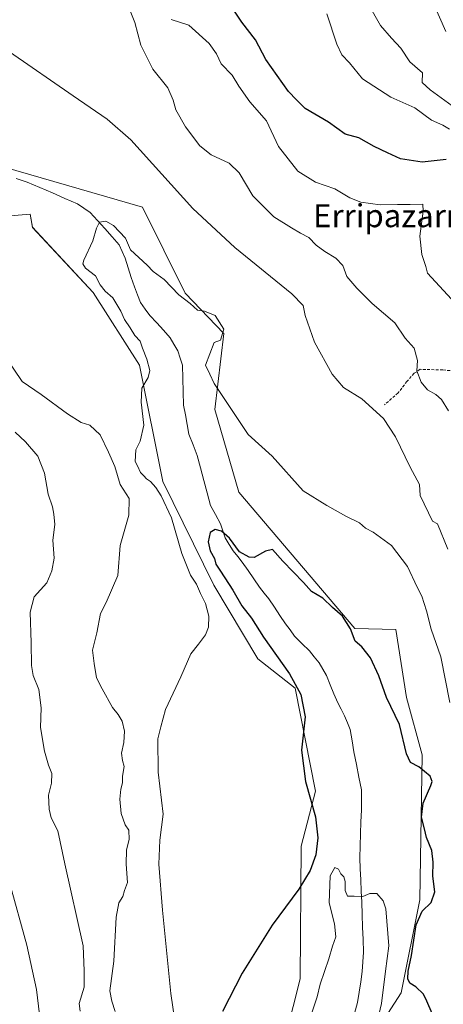
# Model space of a CAD drawing. Units: metres. Extents: x 621537 to 625003, y 4704046 to 4706420.
# Drawn here: x 624606 to 624754, y 4705121 to 4705465 of the extents above; entities that cross this region are included whole.
import ezdxf
from ezdxf.enums import TextEntityAlignment as Align

# ---------------------------------------------------------------- set-up
doc = ezdxf.new("R2010")
doc.units = ezdxf.units.M
doc.header["$MEASUREMENT"] = 0
doc.linetypes.add('TRAZOSX2', pattern=[1.5, 1, -0.5])
for name, color, linetype, lineweight in [('Arbolado forestal CxS', 92, 'Continuous', 0), ('Corriente natural lineal', 142, 'Continuous', 13), ('Curva de nivel maestra', 36, 'Continuous', 30), ('Curva de nivel normal', 36, 'Continuous', 0), ('Matorral CxS', 135, 'Continuous', 0), ('Senda', 19, 'TRAZOSX2', 0), ('Texto cartográfico', 19, 'Continuous', 0)]:
    doc.layers.add(name, color=color, linetype=linetype, lineweight=lineweight)
doc.styles.add('Arial', font='txt', dxfattribs={"height": 0.2})

# ---------------------------------------------------------------- blocks, each defined once
blk = doc.blocks.new('*U154')
at = {"layer": 'Arbolado forestal CxS', "color": 92, "linetype": 'Continuous', "lineweight": 0}
for points in [[(624696.4613, 4705100.1703, 546.6662), (624703.9477, 4705129.5765, 546.8349), (624704.2947, 4705175.8827, 550.4518), (624709.2131, 4705195.1187, 547.318), (624702.1331, 4705231.0699, 550.74), (624689.1535, 4705241.3497, 551.4098), (624673.7413, 4705267.0497, 551.8656), (624655.9643, 4705303.3007, 554.0698), (624647.7833, 4705343.8791, 555.2342), (624631.5591, 4705369.3079, 556.0091), (624610.4671, 4705392.0317, 556.8239), (624609.6551, 4705396.6319, 556.6863), (624583.2735, 4705394.4057, 559.599)], [(624600.1915, 4705413.1327, 556.8065), (624648.8655, 4705399.0659, 557.0986), (624663.7379, 4705369.0379, 555.1595), (624677.2583, 4705354.9711, 556.0174), (624674.0827, 4705328.4601, 553.7823), (624682.4649, 4705299.5141, 551.2822), (624722.9563, 4705251.9005, 551.0545), (624737.2873, 4705251.6303, 553.2079), (624741.0727, 4705227.8241, 552.741), (624746.4801, 4705207.8051, 551.5082), (624745.6679, 4705157.2169, 549.8329), (624739.1775, 4705124.7537, 548.8675), (624732.1461, 4705113.9329, 546.6585), (624729.9819, 4705109.0635, 545.8756), (624721.1185, 4705080.4935, 544.0736), (624722.9513, 4705067.4023, 543.6826), (624739.1755, 4705041.9725, 540.9976), (624759.7259, 4705031.1517, 539.5159), (624781.9005, 4705022.4947, 539.5359), (624808.4007, 4705001.3939, 539.147), (624816.5123, 4704986.7861, 539.0783), (624869.5127, 4704944.5841, 538.0294)]]:
    blk.add_polyline3d(points, dxfattribs=at)
blk = doc.blocks.new('*U178')
at = {"layer": 'Curva de nivel normal', "color": 36, "linetype": 'Continuous', "lineweight": 0}
for points in [[(624756.8, 4705366.95, 570), (624748.44, 4705376.05, 570), (624747.81, 4705378.41, 570), (624746.4, 4705382.49, 570), (624745.75, 4705388.95, 570), (624746.86, 4705397.62, 570), (624746.78, 4705400.08, 570), (624742.29, 4705399.96, 570), (624737.91, 4705400.02, 570), (624731.84, 4705399.93, 570), (624725.1, 4705400.84, 570), (624721.29, 4705402.32, 570), (624715.97, 4705405.46, 570), (624709.25, 4705407.81, 570), (624703.04, 4705411.63, 570), (624696.38, 4705420.3, 570), (624692.11, 4705429.21, 570), (624686.36, 4705435.86, 570), (624682.44, 4705441.36, 570), (624680.19, 4705445.11, 570), (624676.26, 4705449.18, 570), (624674.7, 4705452.62, 570), (624672.08, 4705456.24, 570), (624665.04, 4705462.66, 570), (624658.8, 4705464.6, 570)], [(624602.22, 4705163.67, 570), (624608.4, 4705141.4, 570), (624611.8, 4705125.84, 570), (624612.92, 4705117.12, 570)]]:
    blk.add_polyline3d(points, dxfattribs=at)
blk = doc.blocks.new('*U182')
at = {"layer": 'Curva de nivel normal', "color": 36, "linetype": 'Continuous', "lineweight": 0}
for points in [[(624755.51, 4705279.69, 560), (624751.91, 4705288.49, 560), (624750.14, 4705289.48, 560), (624745.77, 4705298.39, 560), (624745.62, 4705302.24, 560), (624742.35, 4705308.29, 560), (624737.21, 4705318.89, 560), (624733.04, 4705325.3, 560), (624725.43, 4705332.11, 560), (624719.05, 4705336.09, 560), (624715.07, 4705340.76, 560), (624708.86, 4705351.89, 560), (624705.64, 4705361.27, 560), (624705, 4705364.7, 560), (624700.96, 4705368.78, 560), (624681.13, 4705385.04, 560), (624666.48, 4705398.65, 560), (624644.72, 4705422.62, 560), (624636.47, 4705429.83, 560), (624624.59, 4705437.99, 560), (624602.41, 4705453.31, 560)], [(624601.24, 4705346.49, 560), (624606.84, 4705338.18, 560), (624613.4, 4705333.67, 560), (624622.62, 4705326.88, 560), (624627.41, 4705323.91, 560), (624630.43, 4705322.98, 560), (624634.09, 4705319.58, 560), (624636.97, 4705313.56, 560), (624639.21, 4705308.46, 560), (624641.02, 4705302.28, 560), (624644.16, 4705297.38, 560), (624644.07, 4705291.5, 560), (624641.08, 4705280.94, 560), (624640.19, 4705270.41, 560), (624636.12, 4705260.98, 560), (624634.14, 4705257.15, 560), (624632.88, 4705250.42, 560), (624631.38, 4705244.4, 560), (624631.93, 4705239.68, 560), (624632.78, 4705234.75, 560), (624634.74, 4705230.92, 560), (624638.37, 4705224.3, 560), (624640.34, 4705221.94, 560), (624641.79, 4705219.63, 560), (624642.53, 4705216.05, 560), (624642.31, 4705212.09, 560), (624641.55, 4705208.36, 560), (624641.86, 4705205.83, 560), (624642.46, 4705203.7, 560), (624641.84, 4705200.43, 560), (624641.91, 4705198.1, 560), (624641.24, 4705195.88, 560), (624640.93, 4705192.38, 560), (624641.4, 4705187.34, 560), (624642.76, 4705183.34, 560), (624644.07, 4705181.53, 560), (624644.18, 4705178.25, 560), (624643.26, 4705174.71, 560), (624643.1, 4705169.6, 560), (624643.64, 4705163.22, 560), (624642.54, 4705160.46, 560), (624642, 4705158.31, 560), (624640.63, 4705156.13, 560), (624639.7, 4705151.1, 560), (624638.87, 4705135.77, 560), (624637.45, 4705125.43, 560), (624638.13, 4705121.77, 560), (624639.3, 4705118.22, 560)]]:
    blk.add_polyline3d(points, dxfattribs=at)
blk = doc.blocks.new('*U188')
at = {"layer": 'Curva de nivel normal', "color": 36, "linetype": 'Continuous', "lineweight": 0}
blk.add_polyline3d([(624730.36, 4705112.56, 545), (624732.34, 4705120.96, 545), (624733.72, 4705132.26, 545), (624734.86, 4705141.15, 545), (624733.79, 4705154.02, 545), (624732.85, 4705156.82, 545), (624730.71, 4705159.35, 545), (624728.19, 4705159.36, 545), (624725.84, 4705158.36, 545), (624722.82, 4705158.44, 545), (624720.47, 4705158.52, 545), (624719.66, 4705160.43, 545), (624719.59, 4705163.62, 545), (624719.12, 4705165.19, 545), (624718.07, 4705166.29, 545), (624717.3, 4705167.91, 545), (624716.03, 4705168.54, 545), (624714.35, 4705165.53, 545), (624714, 4705156.13, 545), (624715.9, 4705148.77, 545), (624716.31, 4705144.28, 545), (624715.22, 4705141.01, 545), (624713.96, 4705136.58, 545), (624710.93, 4705127.77, 545), (624709.84, 4705123.33, 545), (624707.92, 4705117.34, 545)], dxfattribs=at)
blk = doc.blocks.new('*U189')
at = {"layer": 'Curva de nivel normal', "color": 36, "linetype": 'Continuous', "lineweight": 0}
for points in [[(624755.67, 4705327.92, 565), (624753.25, 4705331.87, 565), (624751.34, 4705333.61, 565), (624748.4, 4705335.26, 565), (624746.14, 4705338.01, 565), (624744.65, 4705341.87, 565), (624744.89, 4705345.5, 565), (624743.78, 4705349.85, 565), (624740.54, 4705353.33, 565), (624736.93, 4705358.66, 565), (624729.09, 4705365.48, 565), (624723.75, 4705370.77, 565), (624720.22, 4705374.87, 565), (624718.78, 4705378.71, 565), (624716.31, 4705381.3, 565), (624712.54, 4705383.62, 565), (624709.55, 4705385.81, 565), (624706.92, 4705388.52, 565), (624704.06, 4705390, 565), (624700.93, 4705391.86, 565), (624694.73, 4705395.66, 565), (624687.37, 4705403, 565), (624682.59, 4705411.01, 565), (624679.08, 4705414.38, 565), (624672.77, 4705417.35, 565), (624668.88, 4705420.47, 565), (624663.85, 4705427.1, 565), (624660.43, 4705433.08, 565), (624659.61, 4705436.42, 565), (624657.7, 4705440.8, 565), (624652.47, 4705447.3, 565), (624648.26, 4705455.64, 565), (624646.16, 4705463.56, 565), (624642.75, 4705472.1, 565)], [(624604.36, 4705320.51, 565), (624607.96, 4705317.18, 565), (624612.23, 4705312.12, 565), (624614.64, 4705306.21, 565), (624615.91, 4705298.87, 565), (624617.35, 4705294.42, 565), (624617.83, 4705291.85, 565), (624618.26, 4705288.28, 565), (624617.54, 4705282.74, 565), (624618.03, 4705276.56, 565), (624617.13, 4705272.09, 565), (624615.42, 4705267.84, 565), (624611.05, 4705262.95, 565), (624609.59, 4705257.6, 565), (624610, 4705246.93, 565), (624610.07, 4705238.98, 565), (624610.69, 4705235.54, 565), (624612.69, 4705230.67, 565), (624613.44, 4705224.24, 565), (624613.24, 4705217.42, 565), (624614.63, 4705209.07, 565), (624616.02, 4705204.19, 565), (624617.18, 4705201.26, 565), (624617.07, 4705197.98, 565), (624616.06, 4705193.78, 565), (624616.2, 4705188.81, 565), (624616.96, 4705185.78, 565), (624619.24, 4705181.27, 565), (624621.77, 4705169.71, 565), (624628.16, 4705141.1, 565), (624628.48, 4705132.44, 565), (624628.47, 4705126.75, 565), (624626.74, 4705121.02, 565), (624627.06, 4705118.34, 565)]]:
    blk.add_polyline3d(points, dxfattribs=at)
blk = doc.blocks.new('*U194')
at = {"layer": 'Curva de nivel normal', "color": 36, "linetype": 'Continuous', "lineweight": 0}
blk.add_polyline3d([(624757.02, 4705434.47, 585), (624749.29, 4705440.02, 585), (624746.56, 4705442.59, 585), (624746.62, 4705445.95, 585), (624742.17, 4705449.77, 585), (624739.05, 4705454.64, 585), (624735.81, 4705458.04, 585), (624732.02, 4705462.5, 585), (624727.62, 4705470.04, 585)], dxfattribs=at)
blk = doc.blocks.new('*U197')
at = {"layer": 'Curva de nivel normal', "color": 36, "linetype": 'Continuous', "lineweight": 0}
blk.add_polyline3d([(624754.82, 4705460.44, 590), (624749.08, 4705473.42, 590)], dxfattribs=at)
blk = doc.blocks.new('*U198')
at = {"layer": 'Curva de nivel normal', "color": 36, "linetype": 'Continuous', "lineweight": 0}
blk.add_polyline3d([(624756.03, 4705426.3, 580), (624753.73, 4705427.74, 580), (624749.83, 4705429.43, 580), (624743.96, 4705433.74, 580), (624735.54, 4705437.51, 580), (624725.72, 4705443.91, 580), (624721.11, 4705449.47, 580), (624718.46, 4705452.27, 580), (624716.67, 4705456.01, 580), (624713.17, 4705466.62, 580)], dxfattribs=at)
blk = doc.blocks.new('*U204')
at = {"layer": 'Curva de nivel maestra', "color": 36, "linetype": 'Continuous', "lineweight": 30}
blk.add_polyline3d([(624754.86, 4705415.66, 575), (624746.48, 4705414.81, 575), (624738.9, 4705415.93, 575), (624734.46, 4705418, 575), (624729.79, 4705420.3, 575), (624724.41, 4705423.33, 575), (624719.68, 4705424.6, 575), (624713.81, 4705428.73, 575), (624705.65, 4705433.57, 575), (624702.61, 4705436.53, 575), (624699.84, 4705439.42, 575), (624691.96, 4705450.65, 575), (624688.28, 4705457.5, 575), (624683.52, 4705463.72, 575), (624677.12, 4705473.42, 575)], dxfattribs=at)
blk = doc.blocks.new('*U209')
at = {"layer": 'Curva de nivel maestra', "color": 36, "linetype": 'Continuous', "lineweight": 30}
blk.add_polyline3d([(624750.06, 4705117.46, 550), (624748.2, 4705121.77, 550), (624747.02, 4705124.3, 550), (624744.33, 4705126.87, 550), (624742.21, 4705128.04, 550), (624741.56, 4705129.64, 550), (624741.66, 4705132.33, 550), (624742.75, 4705137.81, 550), (624744.41, 4705148.45, 550), (624746.52, 4705153.18, 550), (624749.69, 4705156.3, 550), (624750.96, 4705159.96, 550), (624750.2, 4705165.49, 550), (624750.4, 4705170.32, 550), (624749.92, 4705174.41, 550), (624748.02, 4705178.95, 550), (624747.29, 4705181.94, 550), (624746.3, 4705186.05, 550), (624746.82, 4705190.96, 550), (624749.6, 4705197.14, 550), (624750.02, 4705198.49, 550), (624749.3, 4705200.42, 550), (624745.38, 4705203.61, 550), (624742.47, 4705205.14, 550), (624741.04, 4705208.12, 550), (624738.57, 4705218.46, 550), (624734.06, 4705227.84, 550), (624731.38, 4705235.38, 550), (624728.48, 4705241.66, 550), (624725.41, 4705245.55, 550), (624723.12, 4705247.54, 550), (624721.52, 4705251.8, 550), (624718.69, 4705256.3, 550), (624715.24, 4705259.31, 550), (624711.8, 4705262.58, 550), (624707.85, 4705264.92, 550), (624705.03, 4705267.97, 550), (624697.82, 4705275.46, 550), (624694.21, 4705279.51, 550), (624691.82, 4705278.93, 550), (624687.84, 4705276.79, 550), (624686.12, 4705276.89, 550), (624682.75, 4705278.71, 550), (624679.22, 4705283.44, 550), (624676.38, 4705285.9, 550), (624674.19, 4705286.46, 550), (624672.49, 4705285.51, 550), (624671.79, 4705282.23, 550), (624672.43, 4705279.04, 550), (624674.01, 4705276.43, 550), (624674.43, 4705274.37, 550), (624676.08, 4705272.02, 550), (624680.35, 4705265.29, 550), (624683.57, 4705259.84, 550), (624686.9, 4705255.51, 550), (624691.11, 4705248.86, 550), (624700.2, 4705236.11, 550), (624704.15, 4705228.91, 550), (624705.6, 4705221.06, 550), (624704.42, 4705209.5, 550), (624705.83, 4705198.54, 550), (624709.28, 4705186.22, 550), (624710.07, 4705178.81, 550), (624709.41, 4705172.95, 550), (624707.46, 4705167.4, 550), (624703.48, 4705160.91, 550), (624694.1, 4705148.4, 550), (624683.67, 4705131.54, 550), (624676.8, 4705118.2, 550)], dxfattribs=at)

msp = doc.modelspace()

# ---------------------------------------------------------------- linework, layer by layer
at = {"layer": 'Arbolado forestal CxS', "color": 92, "linetype": 'Continuous', "lineweight": 0}
for points in [[(624551.52, 4705461.29, 559.14), (624562.13, 4705441, 557.93), (624569.37, 4705433.15, 557.83), (624590.26, 4705426.39, 558.16), (624600.19, 4705413.13, 556.81), (624648.87, 4705399.07, 557.1), (624663.74, 4705369.04, 555.16), (624677.26, 4705354.97, 556.02), (624674.08, 4705328.46, 553.78), (624682.46, 4705299.51, 551.28), (624722.96, 4705251.9, 551.05), (624737.29, 4705251.63, 553.21), (624741.07, 4705227.82, 552.74), (624746.48, 4705207.81, 551.51), (624745.67, 4705157.22, 549.83), (624739.18, 4705124.75, 548.87), (624732.15, 4705113.93, 546.66)], [(624696.46, 4705100.17, 546.67), (624703.95, 4705129.58, 546.83), (624704.29, 4705175.88, 550.45), (624709.21, 4705195.12, 547.32), (624702.13, 4705231.07, 550.74), (624689.15, 4705241.35, 551.41), (624673.74, 4705267.05, 551.87), (624655.96, 4705303.3, 554.07), (624647.78, 4705343.88, 555.23), (624631.56, 4705369.31, 556.01), (624610.47, 4705392.03, 556.82), (624609.66, 4705396.63, 556.69), (624583.27, 4705394.41, 559.6)]]:
    msp.add_polyline3d(points, dxfattribs=at)
at = {"layer": 'Corriente natural lineal', "color": 142, "linetype": 'Continuous', "lineweight": 13}
msp.add_polyline3d([(624604.73, 4705409.03, 556.32), (624608.6, 4705407.76, 555.95), (624612.99, 4705405.89, 555.89), (624617.38, 4705404.02, 555.74), (624621.76, 4705402.14, 555.76), (624626.15, 4705400.27, 555.71), (624628.35, 4705398.74, 555.54), (624630.55, 4705397.21, 555.31), (624633.1, 4705394.39, 555.06), (624635.64, 4705391.57, 554.73), (624638.19, 4705388.75, 554.56), (624640.73, 4705385.93, 554.72), (624641.77, 4705383.6, 554.77), (624642.8, 4705381.26, 554.64), (624643.86, 4705377.91, 554.4), (624644.93, 4705374.55, 554.18), (624645.99, 4705371.2, 554.11), (624647.09, 4705368.47, 554.2), (624648.18, 4705365.73, 554.25), (624649.81, 4705363.51, 554.23), (624651.44, 4705361.28, 554.25), (624653.79, 4705358.68, 554.02), (624656.14, 4705356.08, 553.67), (624658.49, 4705353.48, 553.81), (624659.84, 4705351.18, 554.05), (624661.18, 4705348.88, 554.3), (624661.98, 4705346.38, 554.57), (624662.77, 4705343.87, 554.77), (624662.91, 4705339.23, 553.91), (624663.05, 4705334.59, 552.97), (624663.19, 4705329.95, 552.54), (624663.81, 4705326.58, 552.27), (624664.42, 4705323.21, 551.96), (624665.04, 4705319.84, 551.75), (624666.51, 4705316.1, 551.64), (624667.98, 4705312.35, 551.48), (624669.14, 4705307.99, 551.29), (624670.29, 4705303.64, 551.1), (624671.45, 4705299.28, 550.87), (624672.6, 4705294.92, 550.58), (624674.32, 4705291.7, 550.52), (624676.03, 4705288.48, 550.55), (624676.89, 4705286.05, 550.05), (624677.75, 4705283.61, 549.66), (624679.12, 4705281.31, 549.69), (624680.49, 4705279.01, 549.76), (624682.09, 4705277.08, 549.78), (624683.68, 4705275.14, 549.66), (624685.7, 4705272.2, 549.54), (624687.73, 4705269.26, 549.43), (624689.75, 4705266.32, 549.25), (624691.35, 4705264.3, 549.15), (624692.95, 4705262.27, 548.93), (624694.9, 4705259.38, 548.64), (624696.84, 4705256.5, 548.5), (624698.79, 4705253.61, 548.14), (624700.38, 4705251.43, 547.89), (624701.96, 4705249.25, 547.87), (624704.54, 4705246.69, 547.48), (624707.12, 4705244.13, 547.3), (624708.81, 4705242.05, 547.26), (624710.5, 4705239.96, 547.18), (624711.82, 4705237.72, 547.07), (624713.14, 4705235.48, 547.02), (624714.43, 4705232.33, 547.08), (624715.72, 4705229.18, 547.19), (624717.01, 4705226.03, 546.9), (624718.22, 4705223.75, 546.76), (624719.43, 4705221.46, 546.78), (624720.4, 4705219.06, 546.76), (624721.37, 4705216.65, 546.67), (624722.03, 4705212.74, 546.43), (624722.68, 4705208.83, 546.25), (624723.57, 4705204.42, 546.05), (624724.45, 4705200, 545.94), (624725.34, 4705195.59, 546.08), (624725.31, 4705192.07, 546.1), (624725.28, 4705188.55, 546.07), (624725.15, 4705184.38, 545.83), (624725.01, 4705180.22, 545.82), (624724.88, 4705176.05, 545.82), (624724.74, 4705171.88, 545.79), (624724.92, 4705168, 545.75), (624725.09, 4705164.13, 545.56), (624725.27, 4705160.25, 545.17), (624725.44, 4705156.37, 544.77), (624725.58, 4705152.02, 544.44), (624725.73, 4705147.66, 544.28), (624725.87, 4705143.31, 544.17), (624726.01, 4705138.95, 544.07), (624725.8, 4705135.58, 544.01), (624725.58, 4705132.21, 543.95), (624725.05, 4705128.6, 543.88), (624724.52, 4705124.98, 543.76), (624723.99, 4705121.37, 543.67), (624722.85, 4705117.55, 543.61)], dxfattribs=at)
at = {"layer": 'Curva de nivel normal', "color": 36, "linetype": 'Continuous', "lineweight": 0}
msp.add_polyline3d([(624756.21, 4705226.09, 555), (624753.03, 4705242.09, 555), (624749.63, 4705251.75, 555), (624747.98, 4705258.08, 555), (624746.37, 4705263.26, 555), (624744.78, 4705266.39, 555), (624741.44, 4705273.6, 555), (624735.82, 4705280.94, 555), (624729.44, 4705285.6, 555), (624726.71, 4705286.98, 555), (624724.6, 4705288.88, 555), (624720.14, 4705291.08, 555), (624713.26, 4705294.87, 555), (624704.94, 4705300.02, 555), (624694.08, 4705312.14, 555), (624685.75, 4705319.68, 555), (624673.88, 4705337.53, 555), (624672.32, 4705340.78, 555), (624670.82, 4705343.93, 555), (624673.83, 4705351.85, 555), (624676.09, 4705352.64, 555), (624677.22, 4705356.47, 555), (624674.17, 4705361.26, 555), (624670.48, 4705362.78, 555), (624668.08, 4705363.07, 555), (624665.46, 4705365.44, 555), (624661.48, 4705368.5, 555), (624656.42, 4705373.77, 555), (624652.59, 4705376.55, 555), (624650.48, 4705378.81, 555), (624644.68, 4705384.13, 555), (624642.92, 4705388.24, 555), (624638.77, 4705392.64, 555), (624636.07, 4705394.15, 555), (624633.87, 4705393.8, 555), (624632.73, 4705391.75, 555), (624631.51, 4705387.3, 555), (624628.4, 4705380.62, 555), (624628.02, 4705379.28, 555), (624628.89, 4705377.72, 555), (624632.47, 4705375.04, 555), (624634.06, 4705371.98, 555), (624635.78, 4705369.7, 555), (624638.46, 4705367.42, 555), (624641.32, 4705362.76, 555), (624642.52, 4705359.81, 555), (624644.57, 4705356.88, 555), (624646.11, 4705354.25, 555), (624648.03, 4705352.27, 555), (624648.9, 4705349.8, 555), (624650.38, 4705345.99, 555), (624651.36, 4705342.04, 555), (624650.8, 4705339.6, 555), (624648.66, 4705335.89, 555), (624648.38, 4705331.03, 555), (624649.26, 4705322.9, 555), (624648.08, 4705317.36, 555), (624646.46, 4705314.29, 555), (624646.24, 4705310.3, 555), (624647.1, 4705308.72, 555), (624648.16, 4705306.43, 555), (624649.34, 4705305.27, 555), (624650.27, 4705304.2, 555), (624651.68, 4705303.28, 555), (624653.47, 4705301.17, 555), (624655.32, 4705298.29, 555), (624659.02, 4705290.63, 555), (624662.58, 4705278.19, 555), (624665.64, 4705270.58, 555), (624667.66, 4705267.46, 555), (624669.1, 4705264.17, 555), (624670.85, 4705260.65, 555), (624671.96, 4705256.24, 555), (624671.92, 4705252.43, 555), (624670.81, 4705249.76, 555), (624668.36, 4705246.42, 555), (624665.74, 4705243.09, 555), (624662.23, 4705235.09, 555), (624656.82, 4705223.64, 555), (624655.22, 4705217.58, 555), (624654.24, 4705213.46, 555), (624654.37, 4705201.77, 555), (624656.11, 4705187.14, 555), (624654.89, 4705178.07, 555), (624654.56, 4705169.7, 555), (624655.82, 4705153.62, 555), (624658.73, 4705124.44, 555), (624662.65, 4705097.45, 555)], dxfattribs=at)
at = {"layer": 'Matorral CxS', "color": 135, "linetype": 'Continuous', "lineweight": 0}
for points in [[(624551.52, 4705461.29, 559.14), (624562.13, 4705441, 557.93), (624569.37, 4705433.15, 557.83), (624590.26, 4705426.39, 558.16), (624600.19, 4705413.13, 556.81), (624648.87, 4705399.07, 557.1), (624663.74, 4705369.04, 555.16), (624677.26, 4705354.97, 556.02), (624674.08, 4705328.46, 553.78), (624682.46, 4705299.51, 551.28), (624722.96, 4705251.9, 551.05), (624737.29, 4705251.63, 553.21), (624741.07, 4705227.82, 552.74), (624746.48, 4705207.81, 551.51), (624745.67, 4705157.22, 549.83), (624739.18, 4705124.75, 548.87), (624732.15, 4705113.93, 546.66)], [(624732.15, 4705113.93, 546.66), (624739.18, 4705124.75, 548.87), (624745.67, 4705157.22, 549.83), (624746.48, 4705207.81, 551.51), (624741.07, 4705227.82, 552.74), (624737.29, 4705251.63, 553.21), (624722.96, 4705251.9, 551.05), (624682.46, 4705299.51, 551.28), (624674.08, 4705328.46, 553.78), (624677.26, 4705354.97, 556.02), (624663.74, 4705369.04, 555.16), (624648.87, 4705399.07, 557.1), (624600.19, 4705413.13, 556.81)], [(624583.27, 4705394.41, 559.6), (624609.66, 4705396.63, 556.69), (624610.47, 4705392.03, 556.82), (624631.56, 4705369.31, 556.01), (624647.78, 4705343.88, 555.23), (624655.96, 4705303.3, 554.07), (624673.74, 4705267.05, 551.87), (624689.15, 4705241.35, 551.41), (624702.13, 4705231.07, 550.74), (624709.21, 4705195.12, 547.32), (624704.29, 4705175.88, 550.45), (624703.95, 4705129.58, 546.83), (624696.46, 4705100.17, 546.67)], [(624696.46, 4705100.17, 546.67), (624703.95, 4705129.58, 546.83), (624704.29, 4705175.88, 550.45), (624709.21, 4705195.12, 547.32), (624702.13, 4705231.07, 550.74), (624689.15, 4705241.35, 551.41), (624673.74, 4705267.05, 551.87), (624655.96, 4705303.3, 554.07), (624647.78, 4705343.88, 555.23), (624631.56, 4705369.31, 556.01), (624610.47, 4705392.03, 556.82), (624609.66, 4705396.63, 556.69), (624583.27, 4705394.41, 559.6)]]:
    msp.add_polyline3d(points, dxfattribs=at)
at = {"layer": 'Senda', "color": 19, "linetype": 'TRAZOSX2', "lineweight": 0}
msp.add_lwpolyline([(624759.24, 4705341.71), (624753.75, 4705342.22), (624745.86, 4705342.45), (624743.74, 4705341.06), (624741.2, 4705338.24), (624738.13, 4705334.18), (624733.37, 4705330.1)], dxfattribs=at)

# ---------------------------------------------------------------- block references
at = {"layer": 'Arbolado forestal CxS', "color": 92, "linetype": 'Continuous', "lineweight": 0}
msp.add_blockref('*U154', (0, 0), dxfattribs=at)
at = {"layer": 'Curva de nivel maestra', "color": 36, "linetype": 'Continuous', "lineweight": 30}
for name in ['*U204', '*U209']:
    msp.add_blockref(name, (0, 0), dxfattribs=at)
at = {"layer": 'Curva de nivel normal', "color": 36, "linetype": 'Continuous', "lineweight": 0}
for name in ['*U197', '*U194', '*U198', '*U178', '*U189', '*U182', '*U188']:
    msp.add_blockref(name, (0, 0), dxfattribs=at)

# ---------------------------------------------------------------- texts
at = {"layer": 'Texto cartográfico', "color": 19, "linetype": 'Continuous', "lineweight": 0, "style": 'Arial'}
msp.add_text('Erripazarreta', height=8, dxfattribs=at).set_placement((624741.89, 4705396.08), align=Align.MIDDLE_CENTER)

doc.saveas('drawing.dxf')
